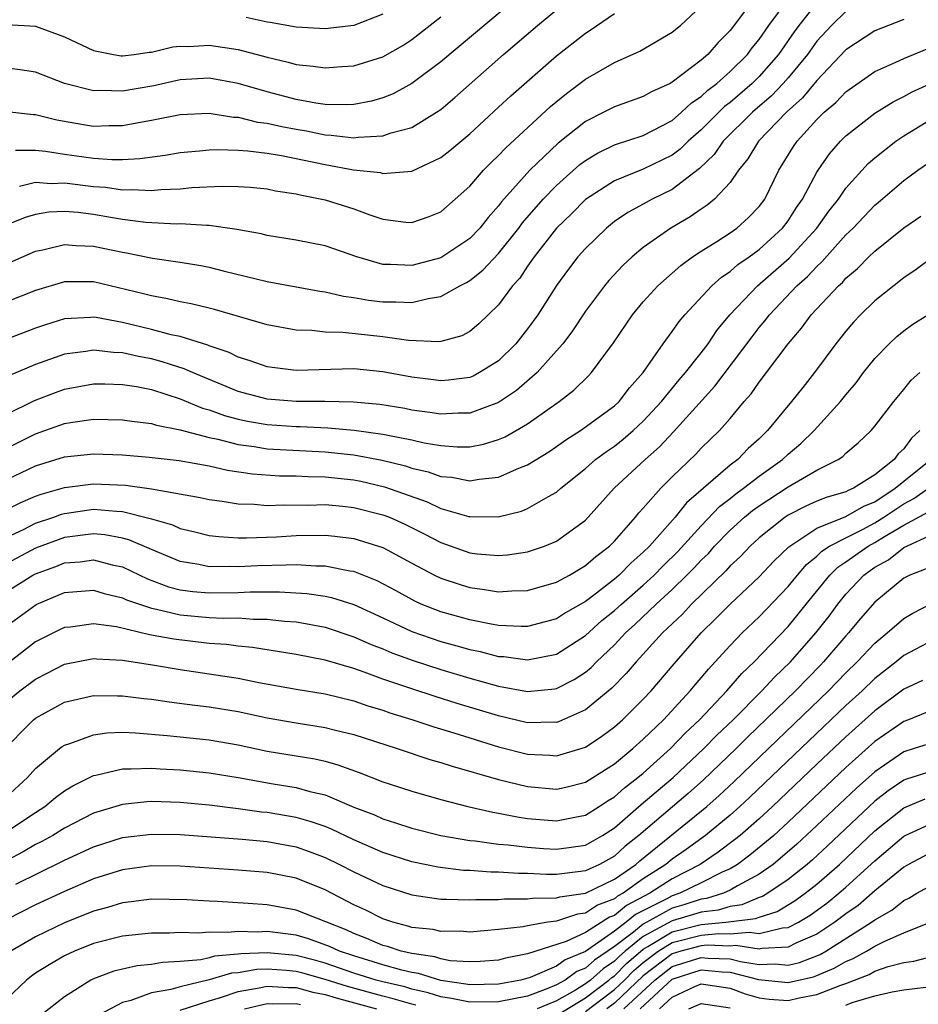
# Model space of a CAD drawing. Units: inches. Extents: x 2610000 to 2613000, y 1491000 to 1494000.
# Drawn here: x 2610066 to 2610128, y 1491083 to 1491151 of the extents above; entities that cross this region are included whole.
import ezdxf

# ---------------------------------------------------------------- set-up
doc = ezdxf.new("R2010")
doc.units = ezdxf.units.IN
doc.header["$MEASUREMENT"] = 0
doc.layers.add('LD26101491_2ft', color=238, linetype='Continuous')

msp = doc.modelspace()

# ---------------------------------------------------------------- linework, layer by layer
at = {"layer": 'LD26101491_2ft'}
for points, elevation in [([(2610100.369, 1491153), (2610095, 1491148.5), (2610093.001, 1491146.999), (2610091.715, 1491146.285), (2610091, 1491145.997), (2610090.222, 1491145.778), (2610089, 1491145.545), (2610088.483, 1491145.517), (2610087, 1491145.548), (2610086.37, 1491145.63), (2610085, 1491145.885), (2610083, 1491146.41), (2610081, 1491146.999), (2610079, 1491147.36), (2610077, 1491147.256), (2610075.162, 1491146.838), (2610073, 1491146.451), (2610071.494, 1491146.506), (2610071, 1491146.489), (2610069, 1491147), (2610067, 1491147.768), (2610065.936, 1491147.937), (2610065, 1491148.064)], 8558), ([(2610065, 1491134.53), (2610067, 1491135.391), (2610067.488, 1491135.488), (2610069, 1491135.871), (2610069.795, 1491135.795), (2610071, 1491135.755), (2610073, 1491135.329), (2610073.286, 1491135.286), (2610075.079, 1491134.921), (2610077, 1491134.642), (2610078.409, 1491134.409), (2610079, 1491134.287), (2610079.967, 1491134.033), (2610083, 1491133.296), (2610086.642, 1491132.642), (2610087, 1491132.595), (2610088.286, 1491132.286), (2610089, 1491132.202), (2610090.014, 1491132.014), (2610091, 1491131.9), (2610091.903, 1491131.903), (2610093, 1491131.851), (2610094.137, 1491132.137), (2610095, 1491132.258), (2610096.317, 1491133), (2610096.773, 1491133.227), (2610097, 1491133.369), (2610097.915, 1491134.085), (2610099, 1491135.248), (2610100.387, 1491137), (2610100.644, 1491137.356), (2610102.087, 1491139), (2610103, 1491139.944), (2610104.617, 1491141.383), (2610105, 1491141.673), (2610105.827, 1491142.173), (2610107, 1491142.75), (2610109, 1491143.402), (2610111, 1491144.439), (2610111.645, 1491145), (2610112.338, 1491145.662), (2610113, 1491146.089), (2610113.463, 1491146.538), (2610114.075, 1491147), (2610115, 1491147.821), (2610116.19, 1491149), (2610116.531, 1491149.469), (2610117, 1491150.031), (2610117.671, 1491151), (2610119, 1491152.827)], 8548), ([(2610121, 1491152.572), (2610119.755, 1491151), (2610119.434, 1491150.566), (2610118.333, 1491149), (2610117, 1491147.477), (2610116.518, 1491147), (2610115, 1491145.686), (2610114.609, 1491145.391), (2610113, 1491143.793), (2610112.093, 1491143), (2610111.55, 1491142.451), (2610111, 1491142.04), (2610109, 1491141.067), (2610107, 1491140.266), (2610105, 1491138.969), (2610104.028, 1491137.972), (2610103, 1491136.995), (2610101.448, 1491135), (2610101, 1491134.365), (2610100.458, 1491133.541), (2610099.96, 1491133), (2610099, 1491131.696), (2610097.633, 1491130.367), (2610097, 1491129.847), (2610096.449, 1491129.551), (2610095, 1491129.15), (2610094.87, 1491129.13), (2610092.778, 1491129.223), (2610091, 1491129.482), (2610088.223, 1491129.777), (2610087, 1491129.798), (2610086.09, 1491129.91), (2610085, 1491129.945), (2610083, 1491130.315), (2610079.358, 1491131.358), (2610079, 1491131.447), (2610077.75, 1491131.75), (2610077, 1491131.89), (2610076.106, 1491132.106), (2610075, 1491132.3), (2610074.459, 1491132.459), (2610071, 1491133.281), (2610069, 1491133.283), (2610067, 1491132.687), (2610065, 1491131.89)], 8546), ([(2610065.886, 1491139.886), (2610067, 1491140.166), (2610068.075, 1491140.075), (2610069, 1491140.113), (2610071, 1491139.869), (2610071.819, 1491139.819), (2610073, 1491139.642), (2610073.669, 1491139.669), (2610075, 1491139.585), (2610075.661, 1491139.661), (2610077, 1491139.717), (2610077.803, 1491139.803), (2610079.897, 1491139.897), (2610081, 1491139.874), (2610081.816, 1491139.816), (2610083, 1491139.7), (2610083.581, 1491139.581), (2610085, 1491139.371), (2610085.292, 1491139.292), (2610087, 1491138.949), (2610089, 1491138.315), (2610090.096, 1491137.904), (2610091, 1491137.612), (2610092.597, 1491137.403), (2610093, 1491137.374), (2610094.198, 1491137.802), (2610095, 1491138.13), (2610096, 1491139), (2610097, 1491139.903), (2610097.958, 1491141), (2610098.475, 1491141.525), (2610099, 1491142.022), (2610099.468, 1491142.532), (2610102.591, 1491145.409), (2610103.688, 1491146.312), (2610105, 1491147.281), (2610107, 1491148.439), (2610108.764, 1491149.236), (2610111, 1491150.54), (2610111.245, 1491150.755), (2610111.572, 1491151), (2610113, 1491152.332)], 8552), ([(2610116.072, 1491152.072), (2610115, 1491150.647), (2610114.167, 1491149.833), (2610113.457, 1491149), (2610113, 1491148.601), (2610111, 1491147.08), (2610110.851, 1491147), (2610109.575, 1491146.425), (2610109, 1491146.087), (2610107, 1491145.384), (2610106.274, 1491145), (2610105, 1491144.364), (2610103.122, 1491142.877), (2610101.162, 1491141), (2610099.198, 1491138.802), (2610099, 1491138.528), (2610098.27, 1491137.729), (2610097.709, 1491137), (2610097, 1491136.269), (2610095, 1491134.947), (2610093, 1491134.411), (2610091.517, 1491134.483), (2610091, 1491134.481), (2610089.193, 1491135), (2610087, 1491135.764), (2610085, 1491136.164), (2610083, 1491136.485), (2610082.586, 1491136.586), (2610080.906, 1491136.906), (2610079, 1491137.178), (2610078.831, 1491137.169), (2610077, 1491137.278), (2610076.734, 1491137.266), (2610074.623, 1491137.377), (2610073, 1491137.589), (2610072.304, 1491137.696), (2610071, 1491137.934), (2610069.936, 1491138.064), (2610069, 1491138.139), (2610067.911, 1491138.089), (2610067, 1491137.928), (2610066.273, 1491137.727), (2610064.854, 1491137.146)], 8550), ([(2610065, 1491145.049), (2610066.856, 1491144.856), (2610067, 1491144.855), (2610068.47, 1491144.47), (2610070.17, 1491144.17), (2610071, 1491144.046), (2610072.082, 1491144.082), (2610073, 1491144.094), (2610074.353, 1491144.353), (2610075, 1491144.451), (2610077, 1491144.857), (2610079, 1491144.935), (2610080.666, 1491144.666), (2610081, 1491144.655), (2610082.328, 1491144.328), (2610083, 1491144.251), (2610084.011, 1491144.011), (2610085, 1491143.824), (2610085.71, 1491143.71), (2610087, 1491143.433), (2610087.425, 1491143.425), (2610089, 1491143.234), (2610089.281, 1491143.281), (2610091, 1491143.365), (2610091.579, 1491143.579), (2610093, 1491143.957), (2610094.71, 1491145), (2610095, 1491145.201), (2610095.978, 1491146.021), (2610099.347, 1491149), (2610101.685, 1491151), (2610103, 1491152.091)], 8556), ([(2610123, 1491151.971), (2610122.008, 1491151), (2610121, 1491149.912), (2610120.341, 1491149), (2610119, 1491147.376), (2610118.673, 1491147), (2610117.862, 1491146.138), (2610116.539, 1491145), (2610114.523, 1491143), (2610113.906, 1491142.094), (2610112.89, 1491141.11), (2610111, 1491139.669), (2610109.623, 1491139), (2610109, 1491138.647), (2610107.926, 1491138.074), (2610107, 1491137.44), (2610106.445, 1491137), (2610105, 1491135.589), (2610104.485, 1491135), (2610103.839, 1491134.161), (2610103, 1491133.016), (2610101.702, 1491131), (2610101, 1491130.027), (2610100.197, 1491129), (2610099, 1491127.825), (2610097.686, 1491127), (2610097.237, 1491126.763), (2610097, 1491126.667), (2610095.531, 1491126.469), (2610095, 1491126.43), (2610094.503, 1491126.503), (2610093, 1491126.678), (2610091, 1491127.054), (2610089, 1491127.258), (2610085, 1491127.156), (2610083.352, 1491127.352), (2610083, 1491127.409), (2610081.823, 1491127.823), (2610081, 1491128.07), (2610080.384, 1491128.383), (2610079, 1491128.857), (2610078.903, 1491128.903), (2610077, 1491129.495), (2610076.376, 1491129.624), (2610075, 1491129.99), (2610073, 1491130.477), (2610071.185, 1491130.815), (2610071, 1491130.838), (2610070.815, 1491130.815), (2610069, 1491130.717), (2610067.686, 1491130.314), (2610067, 1491130.072), (2610065, 1491129.308)], 8544), ([(2610065, 1491151.075), (2610067, 1491150.958), (2610069, 1491150.224), (2610071, 1491149.284), (2610072.371, 1491149), (2610072.911, 1491148.911), (2610073, 1491148.908), (2610073.808, 1491149), (2610074.845, 1491149.155), (2610075, 1491149.155), (2610076.479, 1491149.521), (2610077, 1491149.564), (2610077.556, 1491149.556), (2610079, 1491149.643), (2610081, 1491149.342), (2610083, 1491148.809), (2610084.464, 1491148.464), (2610085, 1491148.302), (2610086.187, 1491148.187), (2610087, 1491148.066), (2610088.163, 1491148.163), (2610089, 1491148.213), (2610091, 1491148.835), (2610092.374, 1491149.626), (2610093, 1491150.024), (2610095, 1491151.599)], 8560), ([(2610127, 1491151.424), (2610125, 1491150.634), (2610123, 1491149.312), (2610121, 1491147.204), (2610120.003, 1491145.997), (2610118.889, 1491145), (2610116.958, 1491143), (2610116.225, 1491141.775), (2610115.576, 1491141), (2610115, 1491140.154), (2610113.92, 1491139), (2610113.424, 1491138.576), (2610113, 1491138.312), (2610112.23, 1491137.769), (2610110.894, 1491137), (2610109, 1491135.644), (2610108.222, 1491135), (2610107.585, 1491134.415), (2610106.621, 1491133.378), (2610106.315, 1491133), (2610105, 1491131.244), (2610104.108, 1491129.892), (2610103.427, 1491129), (2610103, 1491128.503), (2610101.653, 1491127), (2610100.237, 1491125.763), (2610099, 1491124.941), (2610097, 1491124.201), (2610096.196, 1491124.196), (2610095, 1491124.117), (2610094.25, 1491124.25), (2610093, 1491124.412), (2610092.512, 1491124.512), (2610090.793, 1491124.792), (2610088.966, 1491124.966), (2610086.997, 1491124.998), (2610085, 1491124.996), (2610083, 1491125.163), (2610081, 1491125.687), (2610077.842, 1491127), (2610077.269, 1491127.27), (2610075.755, 1491127.755), (2610075, 1491127.946), (2610074.109, 1491128.109), (2610073, 1491128.37), (2610072.387, 1491128.387), (2610071, 1491128.559), (2610070.462, 1491128.462), (2610069, 1491128.268), (2610067, 1491127.559), (2610065.189, 1491126.811)], 8542), ([(2610065.613, 1491142.387), (2610067, 1491142.373), (2610067.688, 1491142.312), (2610069, 1491142.098), (2610071, 1491141.825), (2610072.262, 1491141.738), (2610073, 1491141.747), (2610074.198, 1491141.802), (2610075.958, 1491142.041), (2610077, 1491142.22), (2610078.328, 1491142.328), (2610079, 1491142.402), (2610079.578, 1491142.422), (2610081, 1491142.372), (2610081.669, 1491142.331), (2610083, 1491142.167), (2610083.99, 1491142.01), (2610087, 1491141.383), (2610088.966, 1491141.034), (2610090.828, 1491140.828), (2610091, 1491140.779), (2610093, 1491140.942), (2610095, 1491141.866), (2610095.634, 1491142.367), (2610097, 1491143.512), (2610099, 1491145.346), (2610099.849, 1491146.151), (2610103, 1491148.909), (2610105, 1491150.467), (2610105.331, 1491150.669), (2610107, 1491151.844)], 8554), ([(2610091, 1491151.784), (2610089, 1491150.999), (2610087, 1491150.772), (2610085, 1491150.897), (2610083.216, 1491151.216), (2610083, 1491151.238), (2610081.546, 1491151.546)], 8562), ([(2610065, 1491124.13), (2610066.92, 1491125.08), (2610068.37, 1491125.63), (2610069, 1491125.857), (2610071, 1491126.228), (2610071.773, 1491126.227), (2610073, 1491126.19), (2610073.963, 1491126.037), (2610075, 1491125.826), (2610077, 1491125.196), (2610078.543, 1491124.543), (2610079, 1491124.423), (2610080.044, 1491124.044), (2610081, 1491123.788), (2610081.65, 1491123.65), (2610083, 1491123.418), (2610085, 1491123.278), (2610085.279, 1491123.278), (2610087.186, 1491123.186), (2610089.019, 1491123.02), (2610091, 1491122.752), (2610091.331, 1491122.669), (2610093, 1491122.351), (2610093.848, 1491122.152), (2610095, 1491121.955), (2610096.13, 1491121.871), (2610097, 1491121.875), (2610097.949, 1491122.051), (2610099, 1491122.374), (2610099.442, 1491122.558), (2610101, 1491123.451), (2610103.185, 1491125), (2610104.206, 1491125.794), (2610105.22, 1491126.78), (2610105.427, 1491127), (2610106.93, 1491129.07), (2610108.257, 1491131), (2610109, 1491131.887), (2610110.008, 1491133), (2610111.588, 1491134.412), (2610112.398, 1491135), (2610113, 1491135.407), (2610114.071, 1491136.071), (2610115, 1491136.673), (2610115.459, 1491137), (2610116.277, 1491137.723), (2610117, 1491138.487), (2610117.388, 1491139), (2610118.37, 1491141), (2610119.373, 1491142.627), (2610119.622, 1491143), (2610121, 1491144.508), (2610121.499, 1491145), (2610122.313, 1491145.686), (2610123, 1491146.409), (2610125, 1491147.822), (2610126.457, 1491148.457), (2610127, 1491148.721), (2610128.618, 1491149.382)], 8540), ([(2610064.469, 1491121.531), (2610067, 1491122.773), (2610069, 1491123.476), (2610069.578, 1491123.578), (2610071, 1491123.773), (2610073, 1491123.746), (2610073.638, 1491123.638), (2610075, 1491123.485), (2610075.363, 1491123.363), (2610077, 1491123.053), (2610079, 1491122.519), (2610079.599, 1491122.401), (2610081, 1491122.031), (2610082.113, 1491121.887), (2610083, 1491121.738), (2610087, 1491121.523), (2610089, 1491121.313), (2610090.948, 1491120.947), (2610092.552, 1491120.552), (2610093, 1491120.397), (2610094.135, 1491120.135), (2610095, 1491119.823), (2610095.766, 1491119.766), (2610097, 1491119.52), (2610097.644, 1491119.644), (2610099, 1491119.78), (2610100.385, 1491120.385), (2610101, 1491120.615), (2610102.471, 1491121.529), (2610103, 1491121.884), (2610103.643, 1491122.357), (2610104.653, 1491123), (2610107, 1491124.694), (2610107.33, 1491125), (2610108.053, 1491125.947), (2610108.978, 1491127), (2610110.374, 1491129), (2610111, 1491129.839), (2610111.467, 1491130.534), (2610111.867, 1491131), (2610113.74, 1491133), (2610114.401, 1491133.599), (2610115, 1491133.987), (2610115.534, 1491134.467), (2610116.305, 1491135), (2610117, 1491135.508), (2610118.628, 1491137), (2610119, 1491137.491), (2610119.586, 1491138.414), (2610120.005, 1491139), (2610121, 1491140.862), (2610121.088, 1491141), (2610121.869, 1491142.131), (2610122.629, 1491143), (2610123, 1491143.365), (2610125, 1491144.937), (2610126.266, 1491145.734), (2610127, 1491146.087), (2610127.586, 1491146.414), (2610129, 1491147.059)], 8538), ([(2610065, 1491119.61), (2610067, 1491120.548), (2610069, 1491121.167), (2610071, 1491121.392), (2610073, 1491121.327), (2610074.846, 1491121.154), (2610076.915, 1491120.915), (2610079, 1491120.546), (2610080.258, 1491120.258), (2610081.996, 1491119.996), (2610083.862, 1491119.862), (2610085, 1491119.855), (2610085.809, 1491119.809), (2610087, 1491119.794), (2610089, 1491119.58), (2610089.487, 1491119.487), (2610091.112, 1491119.112), (2610094.058, 1491118.059), (2610095, 1491117.615), (2610096.945, 1491117.055), (2610097, 1491117.044), (2610098.967, 1491117.033), (2610100.573, 1491117.427), (2610101, 1491117.595), (2610102.444, 1491118.444), (2610103, 1491118.74), (2610103.295, 1491119), (2610105, 1491120.381), (2610105.702, 1491121), (2610106.444, 1491121.556), (2610107, 1491121.919), (2610107.606, 1491122.394), (2610108.308, 1491123), (2610109, 1491123.641), (2610110.252, 1491125), (2610111.489, 1491126.511), (2610111.919, 1491127), (2610113, 1491128.373), (2610113.475, 1491129), (2610114.085, 1491129.915), (2610114.988, 1491131), (2610116.891, 1491133), (2610119.087, 1491134.913), (2610120.996, 1491137), (2610121.827, 1491138.173), (2610122.481, 1491139), (2610123, 1491139.757), (2610124.543, 1491141.457), (2610125, 1491141.856), (2610126.443, 1491143), (2610127, 1491143.375), (2610129.687, 1491145)], 8536), ([(2610064.657, 1491117.343), (2610065.972, 1491118.028), (2610067, 1491118.46), (2610067.392, 1491118.608), (2610069, 1491119.058), (2610071, 1491119.319), (2610073.217, 1491119.217), (2610075, 1491118.955), (2610078.377, 1491118.377), (2610079, 1491118.228), (2610079.892, 1491118.108), (2610081, 1491117.92), (2610082.105, 1491117.895), (2610083, 1491117.811), (2610084.135, 1491117.865), (2610085.847, 1491117.847), (2610087, 1491117.873), (2610088.236, 1491117.764), (2610089, 1491117.676), (2610091, 1491117.176), (2610091.448, 1491117), (2610092.516, 1491116.517), (2610093.861, 1491115.861), (2610095, 1491115.259), (2610097, 1491114.546), (2610097.525, 1491114.475), (2610099, 1491114.346), (2610099.609, 1491114.391), (2610101, 1491114.601), (2610102.163, 1491115), (2610103, 1491115.342), (2610105, 1491116.81), (2610105.187, 1491117), (2610106.991, 1491119), (2610109.131, 1491121), (2610110.124, 1491121.876), (2610111.082, 1491122.918), (2610113.937, 1491126.063), (2610116.513, 1491129.486), (2610117, 1491130.11), (2610117.409, 1491130.591), (2610117.711, 1491131), (2610119.621, 1491133), (2610120.355, 1491133.645), (2610121, 1491134.346), (2610121.348, 1491134.651), (2610123, 1491136.522), (2610123.493, 1491137), (2610125, 1491138.58), (2610125.234, 1491138.766), (2610127, 1491140.284), (2610127.981, 1491141), (2610129, 1491141.708)], 8534), ([(2610065, 1491115.618), (2610066.155, 1491116.155), (2610067, 1491116.583), (2610068.247, 1491117), (2610068.794, 1491117.206), (2610069, 1491117.263), (2610071, 1491117.553), (2610072.588, 1491117.412), (2610073, 1491117.396), (2610074.92, 1491116.92), (2610075, 1491116.885), (2610076.467, 1491116.467), (2610077, 1491116.226), (2610077.999, 1491116), (2610079, 1491115.746), (2610079.661, 1491115.661), (2610081, 1491115.583), (2610081.571, 1491115.571), (2610083.657, 1491115.657), (2610085, 1491115.73), (2610087, 1491115.751), (2610087.686, 1491115.686), (2610089, 1491115.528), (2610091, 1491114.918), (2610093, 1491113.837), (2610094.575, 1491113), (2610095, 1491112.791), (2610096.343, 1491112.343), (2610097, 1491112.143), (2610098.012, 1491112.011), (2610099, 1491111.842), (2610099.905, 1491111.905), (2610101, 1491111.924), (2610103, 1491112.512), (2610103.89, 1491113), (2610105, 1491113.658), (2610105.715, 1491114.285), (2610106.665, 1491115), (2610107, 1491115.339), (2610108.46, 1491117), (2610108.699, 1491117.301), (2610109, 1491117.621), (2610110.216, 1491119), (2610111, 1491119.785), (2610112.636, 1491121.364), (2610113, 1491121.767), (2610114.261, 1491123), (2610115, 1491123.84), (2610115.969, 1491125), (2610116.455, 1491125.544), (2610117, 1491126.332), (2610117.524, 1491127), (2610119.011, 1491129), (2610119.934, 1491130.066), (2610120.611, 1491131), (2610122.485, 1491133), (2610122.76, 1491133.241), (2610123, 1491133.524), (2610123.802, 1491134.198), (2610124.587, 1491135), (2610125, 1491135.4), (2610127, 1491137.008), (2610128.185, 1491137.815)], 8532), ([(2610129.041, 1491135), (2610127.867, 1491134.133), (2610127, 1491133.566), (2610125, 1491131.967), (2610124.007, 1491131), (2610123.52, 1491130.48), (2610123, 1491129.863), (2610122.312, 1491129), (2610120.836, 1491127), (2610120.018, 1491125.982), (2610119.253, 1491125), (2610117.588, 1491123), (2610117, 1491122.43), (2610116.253, 1491121.747), (2610115.531, 1491121), (2610115, 1491120.597), (2610111.993, 1491118.007), (2610111.195, 1491117), (2610109.425, 1491115), (2610109, 1491114.575), (2610108.152, 1491113.849), (2610107.323, 1491113), (2610107, 1491112.724), (2610105.758, 1491111.757), (2610105, 1491111.186), (2610103.613, 1491110.387), (2610103, 1491109.982), (2610101, 1491109.449), (2610100.558, 1491109.441), (2610099, 1491109.523), (2610098.377, 1491109.623), (2610097, 1491109.905), (2610095, 1491110.468), (2610093.652, 1491111), (2610093.201, 1491111.201), (2610091.917, 1491111.917), (2610090.612, 1491112.612), (2610089, 1491113.247), (2610088.718, 1491113.282), (2610087, 1491113.626), (2610086.375, 1491113.625), (2610085, 1491113.715), (2610084.319, 1491113.681), (2610082.358, 1491113.643), (2610081, 1491113.569), (2610080.402, 1491113.598), (2610079, 1491113.573), (2610078.271, 1491113.729), (2610077, 1491113.942), (2610075, 1491114.764), (2610073.45, 1491115.45), (2610073, 1491115.563), (2610071.793, 1491115.793), (2610071, 1491115.862), (2610069, 1491115.601), (2610067, 1491114.864), (2610065, 1491113.813)], 8530), ([(2610065, 1491111.868), (2610066.813, 1491113), (2610067, 1491113.099), (2610068.399, 1491113.601), (2610069, 1491113.844), (2610070.078, 1491113.922), (2610071, 1491114.054), (2610072.28, 1491113.72), (2610073, 1491113.565), (2610074.734, 1491112.734), (2610076.194, 1491112.194), (2610077, 1491111.985), (2610077.865, 1491111.865), (2610079, 1491111.768), (2610081, 1491111.797), (2610081.838, 1491111.837), (2610083.85, 1491111.85), (2610085.736, 1491111.736), (2610087, 1491111.549), (2610087.458, 1491111.458), (2610089, 1491110.97), (2610091, 1491110.042), (2610093, 1491109.091), (2610095, 1491108.407), (2610096.115, 1491108.115), (2610097, 1491107.856), (2610097.72, 1491107.72), (2610099, 1491107.382), (2610099.364, 1491107.364), (2610101, 1491107.135), (2610103, 1491107.531), (2610105, 1491108.82), (2610106.143, 1491109.857), (2610107, 1491110.549), (2610107.484, 1491111), (2610109, 1491112.305), (2610109.761, 1491113), (2610110.368, 1491113.632), (2610111.377, 1491114.623), (2610113, 1491116.417), (2610114.263, 1491117.737), (2610115, 1491118.297), (2610115.386, 1491118.614), (2610115.926, 1491119), (2610117, 1491119.839), (2610118.621, 1491121), (2610119, 1491121.368), (2610119.89, 1491122.11), (2610120.808, 1491123), (2610122.629, 1491125), (2610123, 1491125.471), (2610123.701, 1491126.299), (2610124.219, 1491127), (2610125, 1491127.982), (2610125.994, 1491129), (2610126.512, 1491129.488), (2610127, 1491129.896), (2610127.638, 1491130.361), (2610128.659, 1491131)], 8528), ([(2610065, 1491109.481), (2610067.031, 1491110.969), (2610069, 1491111.79), (2610071, 1491111.96), (2610071.735, 1491111.735), (2610073, 1491111.434), (2610073.29, 1491111.29), (2610075, 1491110.704), (2610075.358, 1491110.642), (2610077, 1491110.244), (2610079, 1491110.071), (2610079.982, 1491110.018), (2610081, 1491110.034), (2610082.05, 1491109.95), (2610083, 1491109.952), (2610084.191, 1491109.809), (2610085, 1491109.758), (2610085.659, 1491109.659), (2610087, 1491109.396), (2610089, 1491108.738), (2610090.192, 1491108.192), (2610091, 1491107.891), (2610091.619, 1491107.619), (2610093.084, 1491107.085), (2610095, 1491106.467), (2610097, 1491105.881), (2610099, 1491105.325), (2610101, 1491104.941), (2610102.874, 1491105.126), (2610103, 1491105.149), (2610104.223, 1491105.777), (2610105, 1491106.291), (2610105.39, 1491106.61), (2610105.761, 1491107), (2610107, 1491108.18), (2610107.768, 1491109), (2610108.415, 1491109.585), (2610109.887, 1491111), (2610111, 1491112.012), (2610112.018, 1491113), (2610112.506, 1491113.494), (2610113, 1491114.034), (2610113.495, 1491114.505), (2610113.928, 1491115), (2610115, 1491116.103), (2610115.985, 1491117), (2610116.542, 1491117.459), (2610117, 1491117.786), (2610119, 1491119.103), (2610121, 1491120.263), (2610122.47, 1491121), (2610122.789, 1491121.211), (2610123, 1491121.424), (2610123.851, 1491122.149), (2610124.752, 1491123), (2610125, 1491123.289), (2610126.304, 1491125), (2610127, 1491125.827), (2610127.511, 1491126.489), (2610128.108, 1491127)], 8526), ([(2610128.105, 1491123), (2610127.539, 1491122.461), (2610127, 1491121.734), (2610126.615, 1491121.385), (2610126.326, 1491121), (2610125, 1491119.941), (2610123.527, 1491119), (2610123.152, 1491118.848), (2610123, 1491118.759), (2610121.63, 1491118.37), (2610121, 1491118.109), (2610120.236, 1491117.764), (2610119, 1491117.136), (2610118.793, 1491117), (2610117, 1491115.568), (2610116.375, 1491115), (2610115.712, 1491114.288), (2610115, 1491113.631), (2610114.706, 1491113.294), (2610112.331, 1491111), (2610111.697, 1491110.303), (2610110.321, 1491109), (2610108.502, 1491107), (2610107.815, 1491106.185), (2610106.82, 1491105.18), (2610105, 1491103.686), (2610103.14, 1491102.86), (2610103, 1491102.818), (2610102.827, 1491102.827), (2610101, 1491102.792), (2610099, 1491103.262), (2610096.131, 1491104.13), (2610094.607, 1491104.606), (2610093, 1491105.134), (2610091, 1491105.815), (2610089.701, 1491106.299), (2610089, 1491106.532), (2610087, 1491107.117), (2610085, 1491107.508), (2610081.991, 1491107.991), (2610081, 1491108.084), (2610080.199, 1491108.199), (2610079, 1491108.275), (2610076.562, 1491108.562), (2610074.878, 1491108.878), (2610072.585, 1491109.415), (2610071, 1491109.635), (2610069.407, 1491109.407), (2610069, 1491109.37), (2610068.747, 1491109.253), (2610067, 1491108.375), (2610065, 1491106.843)], 8524), ([(2610065, 1491104.257), (2610065.907, 1491105), (2610067, 1491105.816), (2610067.79, 1491106.21), (2610069, 1491106.847), (2610071, 1491107.229), (2610071.2, 1491107.2), (2610073, 1491107.114), (2610075.221, 1491106.78), (2610077, 1491106.48), (2610079, 1491106.184), (2610081, 1491105.864), (2610082.42, 1491105.58), (2610085, 1491105.123), (2610087, 1491104.792), (2610089, 1491104.305), (2610089.971, 1491103.971), (2610091, 1491103.663), (2610091.488, 1491103.488), (2610093.072, 1491103), (2610094.511, 1491102.511), (2610095.902, 1491102.098), (2610097, 1491101.744), (2610099, 1491101.137), (2610101, 1491100.619), (2610102.542, 1491100.542), (2610103, 1491100.5), (2610105, 1491101.11), (2610106.135, 1491101.865), (2610107, 1491102.51), (2610107.551, 1491103), (2610109, 1491104.426), (2610109.536, 1491105), (2610111.137, 1491106.863), (2610113.001, 1491109), (2610114.013, 1491109.988), (2610114.997, 1491111), (2610117, 1491112.876), (2610118.032, 1491113.968), (2610119.046, 1491114.954), (2610121, 1491116.251), (2610123, 1491117.047), (2610124.234, 1491117.766), (2610125, 1491118.076), (2610126.406, 1491119), (2610127, 1491119.498), (2610128.878, 1491121)], 8522), ([(2610065, 1491101.107), (2610065.925, 1491102.074), (2610066.859, 1491103), (2610067, 1491103.115), (2610069, 1491104.209), (2610071, 1491104.672), (2610072.649, 1491104.649), (2610073, 1491104.662), (2610074.468, 1491104.468), (2610075, 1491104.419), (2610076.229, 1491104.229), (2610077.996, 1491103.996), (2610079, 1491103.893), (2610081, 1491103.569), (2610083, 1491103.133), (2610085, 1491102.779), (2610087, 1491102.474), (2610087.719, 1491102.281), (2610089, 1491101.969), (2610091.993, 1491101), (2610094.247, 1491100.247), (2610095, 1491100.037), (2610095.778, 1491099.778), (2610099, 1491098.869), (2610101, 1491098.378), (2610103, 1491098.195), (2610103.656, 1491098.344), (2610105, 1491098.678), (2610105.519, 1491099), (2610107, 1491099.948), (2610108.277, 1491101), (2610109, 1491101.645), (2610110.385, 1491103), (2610112.233, 1491105), (2610112.576, 1491105.424), (2610113, 1491105.898), (2610113.498, 1491106.502), (2610113.975, 1491107), (2610115, 1491108.14), (2610115.828, 1491109), (2610117, 1491110.115), (2610119, 1491112.205), (2610119.646, 1491113), (2610120.267, 1491113.732), (2610121, 1491114.313), (2610121.345, 1491114.655), (2610121.877, 1491115), (2610123, 1491115.584), (2610124.157, 1491116.157), (2610125, 1491116.603), (2610125.63, 1491117), (2610127, 1491117.923), (2610127.707, 1491118.293), (2610128.72, 1491119)], 8520), ([(2610064.645, 1491097.355), (2610066.435, 1491099), (2610067, 1491099.638), (2610068.639, 1491101), (2610068.845, 1491101.155), (2610069, 1491101.25), (2610069.353, 1491101.353), (2610071, 1491101.959), (2610071.911, 1491102.089), (2610073, 1491102.129), (2610073.896, 1491102.104), (2610076.087, 1491101.913), (2610077, 1491101.808), (2610079, 1491101.61), (2610081, 1491101.274), (2610083, 1491100.837), (2610086.296, 1491100.296), (2610087, 1491100.129), (2610087.888, 1491099.888), (2610089.35, 1491099.35), (2610091, 1491098.708), (2610091.437, 1491098.563), (2610093, 1491098.056), (2610095, 1491097.49), (2610096.871, 1491097), (2610098.597, 1491096.597), (2610099, 1491096.533), (2610100.276, 1491096.276), (2610101, 1491096.179), (2610103, 1491096.004), (2610104.267, 1491096.267), (2610105, 1491096.399), (2610105.951, 1491097), (2610106.576, 1491097.424), (2610107, 1491097.672), (2610107.7, 1491098.3), (2610108.628, 1491099), (2610109, 1491099.31), (2610110.874, 1491101), (2610111.912, 1491102.088), (2610112.874, 1491103), (2610114.771, 1491105), (2610115.807, 1491106.192), (2610116.657, 1491107), (2610119, 1491109.444), (2610119.71, 1491110.29), (2610120.26, 1491111), (2610121.884, 1491113), (2610122.444, 1491113.556), (2610123, 1491113.916), (2610124.538, 1491115), (2610125, 1491115.244), (2610125.661, 1491115.661), (2610127, 1491116.449), (2610128.659, 1491117.341)], 8518), ([(2610064.605, 1491095), (2610067, 1491096.595), (2610067.644, 1491097), (2610068.384, 1491097.616), (2610069, 1491098.077), (2610069.566, 1491098.434), (2610071, 1491099.145), (2610071.169, 1491099.17), (2610073, 1491099.611), (2610073.594, 1491099.594), (2610075, 1491099.657), (2610075.606, 1491099.606), (2610077, 1491099.538), (2610079, 1491099.336), (2610081, 1491099.002), (2610083.427, 1491098.573), (2610085, 1491098.32), (2610085.957, 1491098.043), (2610087, 1491097.802), (2610089, 1491096.962), (2610090.419, 1491096.419), (2610091, 1491096.148), (2610091.881, 1491095.881), (2610093, 1491095.501), (2610095.002, 1491095.002), (2610097, 1491094.647), (2610097.384, 1491094.616), (2610099, 1491094.389), (2610099.657, 1491094.343), (2610101, 1491094.183), (2610102.099, 1491094.099), (2610103, 1491094.05), (2610103.844, 1491094.156), (2610105, 1491094.335), (2610106.178, 1491095), (2610107, 1491095.526), (2610108.856, 1491097.144), (2610111.057, 1491099), (2610113.187, 1491101), (2610114.079, 1491101.921), (2610115.205, 1491103), (2610117.197, 1491105), (2610118.06, 1491105.94), (2610119.167, 1491107), (2610120.93, 1491109), (2610121.836, 1491110.164), (2610122.441, 1491111), (2610123, 1491111.688), (2610124.241, 1491113), (2610124.682, 1491113.318), (2610125, 1491113.538), (2610125.943, 1491114.057), (2610127, 1491114.908), (2610129, 1491115.822)], 8516), ([(2610128.558, 1491113.442), (2610127.425, 1491113), (2610127, 1491112.777), (2610125, 1491111.127), (2610124.008, 1491109.992), (2610123.179, 1491109), (2610123, 1491108.809), (2610121.464, 1491107), (2610121.237, 1491106.763), (2610119.518, 1491105), (2610116.211, 1491101.789), (2610115.424, 1491101), (2610113.163, 1491098.837), (2610112.102, 1491097.898), (2610108.685, 1491095), (2610107.752, 1491094.248), (2610107, 1491093.569), (2610105.979, 1491093), (2610105, 1491092.556), (2610104.473, 1491092.473), (2610103, 1491092.307), (2610102.297, 1491092.297), (2610101, 1491092.364), (2610100.364, 1491092.364), (2610099, 1491092.453), (2610098.454, 1491092.455), (2610097, 1491092.565), (2610096.581, 1491092.581), (2610094.805, 1491092.804), (2610093, 1491093.172), (2610091, 1491093.818), (2610089, 1491094.692), (2610087.44, 1491095.441), (2610087, 1491095.613), (2610085.974, 1491095.974), (2610085, 1491096.243), (2610083, 1491096.583), (2610082.617, 1491096.617), (2610081, 1491096.842), (2610079, 1491097.093), (2610077, 1491097.276), (2610075, 1491097.335), (2610074.68, 1491097.32), (2610073, 1491097.144), (2610071, 1491096.53), (2610069, 1491095.506), (2610068.183, 1491095), (2610067.427, 1491094.573), (2610067, 1491094.365), (2610066.141, 1491093.859), (2610065, 1491093.277)], 8514), ([(2610065.625, 1491091.625), (2610068.811, 1491093.19), (2610069, 1491093.297), (2610071, 1491094.217), (2610073, 1491094.85), (2610075, 1491095.098), (2610077, 1491095.067), (2610081.269, 1491094.731), (2610083, 1491094.569), (2610085, 1491094.204), (2610085.897, 1491093.897), (2610087, 1491093.485), (2610088.007, 1491093), (2610089, 1491092.483), (2610091, 1491091.533), (2610093, 1491090.894), (2610095, 1491090.598), (2610095.399, 1491090.601), (2610097, 1491090.536), (2610097.433, 1491090.567), (2610099, 1491090.563), (2610099.395, 1491090.605), (2610101, 1491090.606), (2610101.34, 1491090.66), (2610103, 1491090.683), (2610103.24, 1491090.76), (2610105, 1491091.008), (2610107, 1491091.979), (2610108.475, 1491093), (2610108.751, 1491093.249), (2610113.382, 1491097), (2610114.243, 1491097.756), (2610115.28, 1491098.72), (2610121.792, 1491105), (2610123, 1491106.25), (2610123.771, 1491107), (2610125, 1491108.305), (2610125.861, 1491109), (2610127, 1491109.993), (2610127.626, 1491110.374), (2610129, 1491111.086)], 8512), ([(2610129, 1491108.509), (2610127, 1491107.433), (2610126.47, 1491107), (2610125, 1491105.86), (2610124.115, 1491105), (2610123, 1491103.976), (2610120.449, 1491101.551), (2610116.365, 1491097.635), (2610115.678, 1491097), (2610115, 1491096.404), (2610113.295, 1491095), (2610111.966, 1491094.034), (2610111, 1491093.357), (2610110.566, 1491093), (2610109, 1491092.007), (2610107.603, 1491091), (2610107.207, 1491090.793), (2610107, 1491090.622), (2610105.828, 1491090.171), (2610105, 1491089.628), (2610104.45, 1491089.55), (2610103, 1491089.082), (2610102.41, 1491089), (2610101, 1491088.757), (2610100.687, 1491088.687), (2610099, 1491088.486), (2610097, 1491088.321), (2610096.374, 1491088.374), (2610095, 1491088.364), (2610094.486, 1491088.486), (2610093, 1491088.643), (2610092.733, 1491088.733), (2610091.68, 1491089), (2610091, 1491089.224), (2610089.823, 1491089.823), (2610089, 1491090.207), (2610087, 1491091.235), (2610085, 1491092.039), (2610083, 1491092.441), (2610081, 1491092.595), (2610077, 1491092.871), (2610075, 1491092.894), (2610073, 1491092.624), (2610071, 1491091.992), (2610069, 1491091.124), (2610067, 1491090.19), (2610065, 1491089.19)], 8510), ([(2610128.288, 1491105.712), (2610127, 1491105.116), (2610125, 1491103.622), (2610123, 1491101.817), (2610121, 1491099.936), (2610117.926, 1491097), (2610117, 1491096.149), (2610115.686, 1491095), (2610115.309, 1491094.691), (2610114.169, 1491093.831), (2610112.936, 1491093), (2610111, 1491092.006), (2610109.46, 1491091), (2610107.837, 1491090.163), (2610107, 1491089.469), (2610106.661, 1491089.338), (2610105, 1491088.284), (2610103.667, 1491087.668), (2610101, 1491086.805), (2610099.484, 1491086.516), (2610099, 1491086.383), (2610097.717, 1491086.283), (2610097, 1491086.254), (2610095.661, 1491086.339), (2610095, 1491086.465), (2610094.597, 1491086.597), (2610093, 1491086.829), (2610092.263, 1491087), (2610091.318, 1491087.318), (2610091, 1491087.399), (2610089.885, 1491087.884), (2610089, 1491088.214), (2610088.469, 1491088.469), (2610085, 1491089.843), (2610083, 1491090.207), (2610081.699, 1491090.301), (2610079.572, 1491090.428), (2610079, 1491090.446), (2610077.444, 1491090.556), (2610075, 1491090.592), (2610073.595, 1491090.405), (2610073, 1491090.345), (2610071.977, 1491090.024), (2610071, 1491089.767), (2610069, 1491088.958), (2610067, 1491087.989), (2610065.289, 1491087)], 8508), ([(2610129, 1491103.675), (2610127.336, 1491103), (2610127, 1491102.882), (2610125, 1491101.483), (2610123, 1491099.691), (2610119, 1491095.907), (2610118.01, 1491095), (2610116.367, 1491093.633), (2610115.504, 1491093), (2610115, 1491092.698), (2610114.456, 1491092.456), (2610113, 1491091.714), (2610111.535, 1491091), (2610111, 1491090.829), (2610110.621, 1491090.621), (2610108.467, 1491089.533), (2610107.825, 1491089), (2610107, 1491088.373), (2610105, 1491086.973), (2610103.594, 1491086.406), (2610103, 1491085.971), (2610101.18, 1491085.18), (2610100.529, 1491085), (2610099, 1491084.715), (2610097, 1491084.665), (2610096.724, 1491084.723), (2610095, 1491084.97), (2610093.463, 1491085.463), (2610093, 1491085.53), (2610092.309, 1491085.691), (2610091, 1491086.062), (2610089, 1491086.665), (2610087.993, 1491087), (2610087.321, 1491087.321), (2610085.86, 1491087.86), (2610085, 1491088.099), (2610083, 1491088.352), (2610082.315, 1491088.316), (2610081, 1491088.362), (2610080.282, 1491088.282), (2610079, 1491088.316), (2610078.248, 1491088.248), (2610077, 1491088.289), (2610076.243, 1491088.243), (2610075, 1491088.246), (2610073, 1491088.041), (2610071, 1491087.529), (2610069.679, 1491087), (2610069, 1491086.683), (2610067.937, 1491086.063), (2610067, 1491085.468), (2610066.723, 1491085.277), (2610066.368, 1491085), (2610065, 1491083.691)], 8506), ([(2610128.695, 1491101.305), (2610127.731, 1491101), (2610127, 1491100.785), (2610125, 1491099.407), (2610123.727, 1491098.273), (2610121, 1491095.677), (2610119.611, 1491094.39), (2610117.964, 1491093), (2610117, 1491092.319), (2610115.511, 1491091.511), (2610115, 1491091.205), (2610114.539, 1491091), (2610113.368, 1491090.632), (2610113, 1491090.59), (2610111.805, 1491090.195), (2610111, 1491089.963), (2610109, 1491088.866), (2610108.319, 1491088.319), (2610107, 1491087.317), (2610105.617, 1491086.383), (2610105, 1491085.827), (2610104.411, 1491085.589), (2610103.606, 1491085), (2610103, 1491084.659), (2610102.406, 1491084.406), (2610101, 1491083.889), (2610099, 1491083.495), (2610097, 1491083.47), (2610095.735, 1491083.735), (2610095, 1491083.84), (2610094.122, 1491084.122), (2610093, 1491084.379), (2610092.52, 1491084.52), (2610091, 1491084.878), (2610090.544, 1491085), (2610089, 1491085.487), (2610087, 1491086.176), (2610086.36, 1491086.36), (2610085, 1491086.705), (2610083, 1491086.893), (2610081.181, 1491086.819), (2610081, 1491086.788), (2610079.355, 1491086.645), (2610079, 1491086.541), (2610078.407, 1491086.407), (2610077, 1491086.286), (2610075.776, 1491086.224), (2610075, 1491086.074), (2610074.018, 1491085.982), (2610072.396, 1491085.604), (2610071, 1491085.089), (2610070.82, 1491085), (2610069, 1491083.848), (2610067.41, 1491082.59)], 8504), ([(2610129, 1491099.474), (2610127.126, 1491098.874), (2610127, 1491098.822), (2610125.912, 1491098.087), (2610125, 1491097.367), (2610121.723, 1491094.276), (2610120.684, 1491093.316), (2610120.319, 1491093), (2610119, 1491091.944), (2610117.609, 1491091), (2610117.228, 1491090.772), (2610117, 1491090.7), (2610115.811, 1491090.19), (2610115, 1491090.092), (2610114.169, 1491089.831), (2610113, 1491089.695), (2610112.477, 1491089.523), (2610111, 1491089.097), (2610109, 1491088.005), (2610107.75, 1491087), (2610107.349, 1491086.651), (2610107, 1491086.298), (2610106.22, 1491085.78), (2610105.354, 1491085), (2610105, 1491084.734), (2610104.308, 1491084.308), (2610103, 1491083.572), (2610101.656, 1491083)], 8502), ([(2610103, 1491082.557), (2610105, 1491083.777), (2610106.626, 1491085), (2610106.823, 1491085.177), (2610107, 1491085.295), (2610107.848, 1491086.152), (2610109, 1491087.144), (2610109.316, 1491087.316), (2610111, 1491088.336), (2610113, 1491088.837), (2610114.707, 1491089), (2610116.75, 1491089.25), (2610117, 1491089.357), (2610118.252, 1491089.748), (2610119.501, 1491090.499), (2610120.195, 1491091), (2610121, 1491091.638), (2610122.559, 1491093), (2610125, 1491095.328), (2610127, 1491096.916), (2610128.475, 1491097.525)], 8500), ([(2610105, 1491082.825), (2610107, 1491084.338), (2610107.701, 1491085), (2610108.347, 1491085.653), (2610109, 1491086.222), (2610110.03, 1491087), (2610111, 1491087.587), (2610113, 1491088.102), (2610114.218, 1491088.218), (2610115, 1491088.192), (2610116.318, 1491088.318), (2610117, 1491088.211), (2610118.614, 1491088.614), (2610119, 1491088.633), (2610119.729, 1491089), (2610120.521, 1491089.479), (2610121.673, 1491090.327), (2610122.516, 1491091), (2610123, 1491091.421), (2610125, 1491093.249), (2610127, 1491094.95), (2610127.094, 1491095), (2610129, 1491095.875)], 8498), ([(2610129, 1491093.897), (2610127.331, 1491093), (2610127, 1491092.806), (2610125, 1491091.161), (2610123.839, 1491090.161), (2610123, 1491089.578), (2610122.248, 1491089), (2610121, 1491088.182), (2610119.545, 1491087.545), (2610119, 1491087.271), (2610117.18, 1491087.181), (2610117, 1491087.135), (2610115.389, 1491087.39), (2610115, 1491087.352), (2610113.405, 1491087.405), (2610113, 1491087.366), (2610111.604, 1491087), (2610111, 1491086.811), (2610109, 1491085.288), (2610107, 1491083.399), (2610106.473, 1491083)], 8496), ([(2610107.654, 1491083), (2610109.787, 1491085), (2610111, 1491085.935), (2610113, 1491086.567), (2610113.482, 1491086.518), (2610115, 1491086.463), (2610115.723, 1491086.277), (2610117, 1491086.079), (2610118.122, 1491086.122), (2610119, 1491086.033), (2610119.788, 1491086.212), (2610121.225, 1491086.775), (2610121.61, 1491087), (2610124.771, 1491089), (2610125, 1491089.174), (2610126.17, 1491089.83), (2610127, 1491090.511), (2610127.343, 1491090.657), (2610127.91, 1491091), (2610129, 1491091.614)], 8494), ([(2610108.793, 1491083), (2610111, 1491085.058), (2610113, 1491085.705), (2610114.442, 1491085.558), (2610115, 1491085.537), (2610116.97, 1491085.03), (2610119, 1491084.823), (2610120.771, 1491085.229), (2610121, 1491085.318), (2610122.19, 1491085.81), (2610123, 1491086.284), (2610123.513, 1491086.486), (2610124.436, 1491087), (2610125, 1491087.336), (2610125.695, 1491087.695), (2610127, 1491088.263), (2610129, 1491089.06)], 8492), ([(2610110.117, 1491083), (2610111, 1491083.818), (2610112.561, 1491084.561), (2610113, 1491084.749), (2610115, 1491084.43), (2610116.037, 1491084.038), (2610117, 1491083.762), (2610117.689, 1491083.689), (2610119, 1491083.59), (2610119.768, 1491083.768), (2610121, 1491083.993), (2610122.65, 1491084.65), (2610123, 1491084.761), (2610124.609, 1491085.391), (2610125, 1491085.608), (2610125.932, 1491085.932), (2610127, 1491086.219), (2610127.694, 1491086.306), (2610129, 1491086.642)], 8490), ([(2610093.266, 1491083.267), (2610093, 1491083.327), (2610091.709, 1491083.709), (2610091, 1491083.876), (2610088.544, 1491084.544), (2610087, 1491085.032), (2610085.472, 1491085.471), (2610085, 1491085.591), (2610084.347, 1491085.653), (2610083, 1491085.749), (2610082.28, 1491085.72), (2610081, 1491085.506), (2610080.535, 1491085.465), (2610079, 1491085.016), (2610077, 1491084.538), (2610076.345, 1491084.345), (2610075, 1491084.105), (2610073.581, 1491083.581), (2610073, 1491083.449), (2610071.394, 1491082.606)], 8502), ([(2610077, 1491082.914), (2610079, 1491083.567), (2610079.786, 1491083.786), (2610081, 1491084.202), (2610082.452, 1491084.452), (2610083, 1491084.585), (2610084.474, 1491084.474), (2610085, 1491084.484), (2610086.162, 1491084.162), (2610087, 1491084.007), (2610087.767, 1491083.766), (2610090.55, 1491083)], 8500), ([(2610123, 1491083.269), (2610123.437, 1491083.437), (2610125, 1491083.908), (2610126.192, 1491084.192), (2610127, 1491084.334), (2610128.516, 1491084.516)], 8488), ([(2610081.434, 1491083), (2610083, 1491083.38), (2610083.354, 1491083.354), (2610085, 1491083.383), (2610085.3, 1491083.3)], 8498), ([(2610112.139, 1491083), (2610113, 1491083.368), (2610115, 1491083.07)], 8488)]:
    msp.add_lwpolyline(points, dxfattribs=dict(at, elevation=elevation))

doc.saveas('drawing.dxf')
